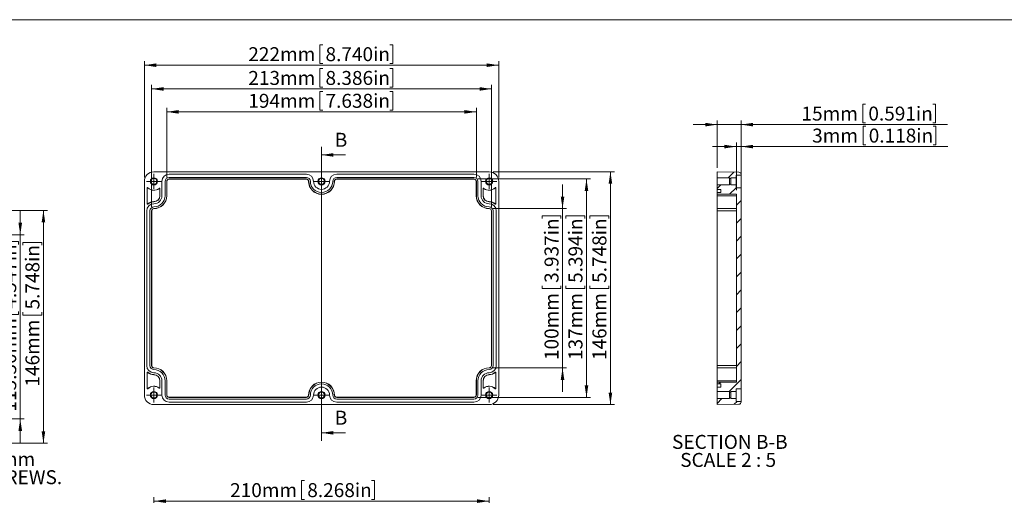
# Model space of a CAD drawing. Units: millimetres. Extents: x -7 to 847, y 3 to 276.
# Drawn here: x 176 to 423, y 157 to 276 of the extents above; entities that cross this region are included whole.
import ezdxf

# ---------------------------------------------------------------- set-up
doc = ezdxf.new("R2010")
doc.units = ezdxf.units.MM
doc.styles.add('SLDTEXTSTYLE0', font='TXT', dxfattribs={"width": 0.75})
doc.styles.add('SLDTEXTSTYLE3', font='TXT', dxfattribs={"width": 0.681818})
doc.dimstyles.new('SLDDIMSTYLE0', dxfattribs={"dimtxt": 3.5, "dimasz": 3, "dimexe": 0, "dimexo": 0.0625, "dimgap": 0.875, "dimtad": 2, "dimlfac": 2.5, "dimrnd": 1e-09, "dimzin": 12, "dimdsep": 46, "dimtxsty": 'SLDTEXTSTYLE0', "dimsah": 1, "dimcen": 0.09, "dimadec": 0, "dimazin": 0, "dimtfac": 1, "dimtofl": 0, "dimtmove": 0, "dimatfit": 3, "dimfxl": 1, "dimtolj": 1, "dimtzin": 12, "dimarcsym": 0})
doc.dimstyles.new('SLDDIMSTYLE1', dxfattribs={"dimtxt": 3.5, "dimasz": 3, "dimexe": 0, "dimexo": 0.0625, "dimgap": 0.875, "dimtad": 2, "dimlfac": 2.5, "dimrnd": 1e-09, "dimzin": 12, "dimdsep": 46, "dimtxsty": 'SLDTEXTSTYLE0', "dimsah": 1, "dimcen": 0.09, "dimadec": 0, "dimazin": 0, "dimtfac": 1, "dimtofl": 0, "dimtmove": 0, "dimatfit": 3, "dimfxl": 1, "dimtolj": 1, "dimtzin": 12, "dimarcsym": 0})
doc.dimstyles.new('SLDDIMSTYLE4', dxfattribs={"dimtxt": 3.5, "dimasz": 3, "dimexe": 0, "dimexo": 0.0625, "dimgap": 0.875, "dimtad": 2, "dimlfac": 2.5, "dimrnd": 1e-09, "dimzin": 4, "dimdsep": 46, "dimtxsty": 'SLDTEXTSTYLE0', "dimsah": 1, "dimcen": 0.09, "dimadec": 0, "dimazin": 0, "dimtfac": 1, "dimtofl": 0, "dimtmove": 0, "dimatfit": 3, "dimfxl": 1, "dimtolj": 1, "dimtzin": 12, "dimarcsym": 0})

# ---------------------------------------------------------------- blocks, each defined once
blk = doc.blocks.new('*D6')
at = {"color": 7, "linetype": 'Continuous', "lineweight": 0}
for p, q in [((136.6, 228.62), (182.98, 228.62)), ((181.98, 228.62), (181.98, 170.22)), ((176.85, 220.6), (181.57, 220.6)), ((176.85, 220.6), (176.85, 219.89)), ((181.57, 220.6), (181.57, 219.89)), ((176.85, 202.35), (176.85, 203.06)), ((176.85, 202.35), (181.57, 202.35)), ((181.57, 202.35), (181.57, 203.06)), ((136.6, 170.22), (182.98, 170.22))]:
    blk.add_line(p, q, dxfattribs=at)
for points in [[(181.98, 228.62), (181.53, 225.62), (182.43, 225.62)], [(181.98, 170.22), (182.43, 173.22), (181.53, 173.22)]]:
    blk.add_solid(points, dxfattribs=at)
at = {"color": 7, "linetype": 'Continuous', "lineweight": 0, "char_height": 3.5, "attachment_point": 1, "rotation": 90, "style": 'SLDTEXTSTYLE0'}
for s, insert in [('5.748in', (177.47, 203.77)), ('146mm', (177.47, 184.42))]:
    blk.add_mtext(s, dxfattribs=dict(at, insert=insert))
blk = doc.blocks.new('*D14')
at = {"color": 7, "linetype": 'Continuous', "lineweight": 0}
for p, q in [((176.17, 222.52), (176.17, 228.52)), ((130.9, 222.52), (177.17, 222.52)), ((176.17, 222.52), (176.17, 176.32)), ((171.03, 220.8), (175.75, 220.8)), ((171.03, 220.8), (171.03, 220.09)), ((175.75, 220.8), (175.75, 220.09)), ((171.03, 202.55), (171.03, 203.26)), ((171.03, 202.55), (175.75, 202.55)), ((175.75, 202.55), (175.75, 203.26)), ((130.9, 176.32), (177.17, 176.32)), ((176.17, 176.32), (176.17, 170.32))]:
    blk.add_line(p, q, dxfattribs=at)
for points in [[(176.17, 222.52), (176.62, 225.52), (175.72, 225.52)], [(176.17, 176.32), (175.72, 173.32), (176.62, 173.32)]]:
    blk.add_solid(points, dxfattribs=at)
at = {"color": 7, "linetype": 'Continuous', "lineweight": 0, "char_height": 3.5, "attachment_point": 1, "rotation": 90, "style": 'SLDTEXTSTYLE0'}
for s, insert in [('4.547in', (171.66, 203.97)), ('115.50mm', (171.66, 178.16))]:
    blk.add_mtext(s, dxfattribs=dict(at, insert=insert))
blk = doc.blocks.new('SW_NOTE_0')
at = {"color": 0, "linetype": 'Continuous', "lineweight": 0, "char_height": 3.5, "attachment_point": 1, "style": 'SLDTEXTSTYLE0'}
for s, insert in [('SIX(6) M4X20mm', (0.5, 1.73)), ('PAN HEAD SCREWS.', (0.5, -2.79))]:
    blk.add_mtext(s, dxfattribs=dict(at, insert=insert))
blk = doc.blocks.new('*D65')
at = {"color": 7, "linetype": 'Continuous', "lineweight": 0}
for p, q in [((246.68, 160.83), (246.68, 156.11)), ((246.68, 160.83), (247.39, 160.83)), ((264.93, 160.83), (264.22, 160.83)), ((264.93, 160.83), (264.93, 156.11)), ((209.67, 144.29), (209.67, 156.69)), ((209.67, 155.69), (293.67, 155.69)), ((246.68, 156.11), (247.39, 156.11)), ((264.93, 156.11), (264.22, 156.11)), ((293.67, 144.29), (293.67, 156.69))]:
    blk.add_line(p, q, dxfattribs=at)
for points in [[(209.67, 155.69), (212.67, 155.24), (212.67, 156.14)], [(293.67, 155.69), (290.67, 156.14), (290.67, 155.24)]]:
    blk.add_solid(points, dxfattribs=at)
at = {"color": 7, "linetype": 'Continuous', "lineweight": 0, "char_height": 3.5, "attachment_point": 1, "style": 'SLDTEXTSTYLE0'}
for s, insert in [('8.268in', (248.1, 160.2)), ('210mm', (228.76, 160.2))]:
    blk.add_mtext(s, dxfattribs=dict(at, insert=insert))
blk = doc.blocks.new('*D74')
at = {"color": 7, "linetype": 'Continuous', "lineweight": 0}
for p, q in [((251.25, 270.19), (251.25, 265.47)), ((251.25, 270.19), (251.96, 270.19)), ((269.5, 270.19), (268.79, 270.19)), ((269.5, 270.19), (269.5, 265.47)), ((207.27, 236.9), (207.27, 266.05)), ((207.27, 265.05), (296.07, 265.05)), ((251.25, 265.47), (251.96, 265.47)), ((269.5, 265.47), (268.79, 265.47)), ((296.07, 236.9), (296.07, 266.05))]:
    blk.add_line(p, q, dxfattribs=at)
for points in [[(207.27, 265.05), (210.27, 264.6), (210.27, 265.5)], [(296.07, 265.05), (293.07, 265.5), (293.07, 264.6)]]:
    blk.add_solid(points, dxfattribs=at)
at = {"color": 7, "linetype": 'Continuous', "lineweight": 0, "char_height": 3.5, "attachment_point": 1, "style": 'SLDTEXTSTYLE0'}
for s, insert in [('222mm', (233.32, 269.56)), ('8.740in', (252.67, 269.56))]:
    blk.add_mtext(s, dxfattribs=dict(at, insert=insert))
blk = doc.blocks.new('*D75')
at = {"color": 7, "linetype": 'Continuous', "lineweight": 0}
for p, q in [((251.25, 264.22), (251.25, 259.5)), ((251.25, 264.22), (251.96, 264.22)), ((269.5, 264.22), (268.79, 264.22)), ((269.5, 264.22), (269.5, 259.5)), ((209.07, 229.5), (209.07, 260.09)), ((209.07, 259.09), (294.27, 259.09)), ((251.25, 259.5), (251.96, 259.5)), ((269.5, 259.5), (268.79, 259.5)), ((294.27, 229.5), (294.27, 260.09))]:
    blk.add_line(p, q, dxfattribs=at)
for points in [[(209.07, 259.09), (212.07, 258.64), (212.07, 259.54)], [(294.27, 259.09), (291.27, 259.54), (291.27, 258.64)]]:
    blk.add_solid(points, dxfattribs=at)
at = {"color": 7, "linetype": 'Continuous', "lineweight": 0, "char_height": 3.5, "attachment_point": 1, "style": 'SLDTEXTSTYLE0'}
for s, insert in [('213mm', (233.32, 263.6)), ('8.386in', (252.67, 263.6))]:
    blk.add_mtext(s, dxfattribs=dict(at, insert=insert))
blk = doc.blocks.new('*D76')
at = {"color": 7, "linetype": 'Continuous', "lineweight": 0}
for p, q in [((294.67, 238.3), (325.07, 238.3)), ((324.07, 238.3), (324.07, 179.9)), ((318.93, 227.27), (323.65, 227.27)), ((318.93, 227.27), (318.93, 226.56)), ((323.65, 227.27), (323.65, 226.56)), ((318.93, 209.02), (318.93, 209.73)), ((318.93, 209.02), (323.65, 209.02)), ((323.65, 209.02), (323.65, 209.73)), ((294.67, 179.9), (325.07, 179.9))]:
    blk.add_line(p, q, dxfattribs=at)
for points in [[(324.07, 238.3), (323.62, 235.3), (324.52, 235.3)], [(324.07, 179.9), (324.52, 182.9), (323.62, 182.9)]]:
    blk.add_solid(points, dxfattribs=at)
at = {"color": 7, "linetype": 'Continuous', "lineweight": 0, "char_height": 3.5, "attachment_point": 1, "rotation": 90, "style": 'SLDTEXTSTYLE0'}
for s, insert in [('5.748in', (319.56, 210.44)), ('146mm', (319.56, 191.09))]:
    blk.add_mtext(s, dxfattribs=dict(at, insert=insert))
blk = doc.blocks.new('*D77')
at = {"color": 7, "linetype": 'Continuous', "lineweight": 0}
for p, q in [((312.07, 229.1), (312.07, 235.1)), ((294.67, 229.1), (313.07, 229.1)), ((306.93, 227.27), (311.65, 227.27)), ((306.93, 227.27), (306.93, 226.56)), ((311.65, 227.27), (311.65, 226.56)), ((312.07, 229.1), (312.07, 189.1)), ((306.93, 209.02), (306.93, 209.73)), ((306.93, 209.02), (311.65, 209.02)), ((311.65, 209.02), (311.65, 209.73)), ((294.67, 189.1), (313.07, 189.1)), ((312.07, 189.1), (312.07, 183.1))]:
    blk.add_line(p, q, dxfattribs=at)
for points in [[(312.07, 229.1), (312.52, 232.1), (311.62, 232.1)], [(312.07, 189.1), (311.62, 186.1), (312.52, 186.1)]]:
    blk.add_solid(points, dxfattribs=at)
at = {"color": 7, "linetype": 'Continuous', "lineweight": 0, "char_height": 3.5, "attachment_point": 1, "rotation": 90, "style": 'SLDTEXTSTYLE0'}
for s, insert in [('3.937in', (307.56, 210.44)), ('100mm', (307.56, 191.09))]:
    blk.add_mtext(s, dxfattribs=dict(at, insert=insert))
blk = doc.blocks.new('*D78')
at = {"color": 7, "linetype": 'Continuous', "lineweight": 0}
for p, q in [((251.25, 258.48), (251.25, 253.76)), ((251.25, 258.48), (251.96, 258.48)), ((269.5, 258.48), (268.79, 258.48)), ((269.5, 258.48), (269.5, 253.76)), ((212.87, 236.9), (212.87, 254.34)), ((290.47, 236.9), (290.47, 254.34)), ((212.87, 253.34), (290.47, 253.34)), ((251.25, 253.76), (251.96, 253.76)), ((269.5, 253.76), (268.79, 253.76))]:
    blk.add_line(p, q, dxfattribs=at)
for points in [[(212.87, 253.34), (215.87, 252.89), (215.87, 253.79)], [(290.47, 253.34), (287.47, 253.79), (287.47, 252.89)]]:
    blk.add_solid(points, dxfattribs=at)
at = {"color": 7, "linetype": 'Continuous', "lineweight": 0, "char_height": 3.5, "attachment_point": 1, "style": 'SLDTEXTSTYLE0'}
for s, insert in [('194mm', (233.32, 257.86)), ('7.638in', (252.67, 257.86))]:
    blk.add_mtext(s, dxfattribs=dict(at, insert=insert))
blk = doc.blocks.new('*D79')
at = {"color": 7, "linetype": 'Continuous', "lineweight": 0}
for p, q in [((290.87, 236.5), (319.07, 236.5)), ((318.07, 236.5), (318.07, 181.7)), ((312.93, 227.27), (317.65, 227.27)), ((312.93, 227.27), (312.93, 226.56)), ((317.65, 227.27), (317.65, 226.56)), ((312.93, 209.02), (312.93, 209.73)), ((312.93, 209.02), (317.65, 209.02)), ((317.65, 209.02), (317.65, 209.73)), ((290.87, 181.7), (319.07, 181.7))]:
    blk.add_line(p, q, dxfattribs=at)
for points in [[(318.07, 236.5), (317.62, 233.5), (318.52, 233.5)], [(318.07, 181.7), (318.52, 184.7), (317.62, 184.7)]]:
    blk.add_solid(points, dxfattribs=at)
at = {"color": 7, "linetype": 'Continuous', "lineweight": 0, "char_height": 3.5, "attachment_point": 1, "rotation": 90, "style": 'SLDTEXTSTYLE0'}
for s, insert in [('5.394in', (313.56, 210.44)), ('137mm', (313.56, 191.09))]:
    blk.add_mtext(s, dxfattribs=dict(at, insert=insert))
blk = doc.blocks.new('SW_CENTERMARKSYMBOL_42')
at = {"color": 0, "linetype": 'Continuous', "lineweight": 0}
for p, q in [((-1, 0), (-1.9, 0)), ((0, 0), (-1, 0)), ((0, 1), (0, 1.9)), ((0, 0), (0, 1)), ((0, 0), (0, -1)), ((0, 0), (1, 0)), ((1, 0), (1.9, 0)), ((0, -1), (0, -1.9))]:
    blk.add_line(p, q, dxfattribs=at)
blk = doc.blocks.new('SW_CENTERMARKSYMBOL_43')
at = {"color": 0, "linetype": 'Continuous', "lineweight": 0}
for p, q in [((-1, 0), (-1.9, 0)), ((0, 0), (-1, 0)), ((0, 1), (0, 1.9)), ((0, 0), (0, 1)), ((0, 0), (0, -1)), ((0, 0), (1, 0)), ((1, 0), (1.9, 0)), ((0, -1), (0, -1.9))]:
    blk.add_line(p, q, dxfattribs=at)
blk = doc.blocks.new('SW_CENTERMARKSYMBOL_44')
at = {"color": 0, "linetype": 'Continuous', "lineweight": 0}
for p, q in [((-1, 0), (-1.9, 0)), ((0, 0), (-1, 0)), ((0, 1), (0, 1.9)), ((0, 0), (0, 1)), ((0, 0), (0, -1)), ((0, 0), (1, 0)), ((1, 0), (1.9, 0)), ((0, -1), (0, -1.9))]:
    blk.add_line(p, q, dxfattribs=at)
blk = doc.blocks.new('SW_CENTERMARKSYMBOL_45')
at = {"color": 0, "linetype": 'Continuous', "lineweight": 0}
for p, q in [((-1, 0), (-1.9, 0)), ((0, 0), (-1, 0)), ((0, 1), (0, 1.9)), ((0, 0), (0, 1)), ((0, 0), (0, -1)), ((0, 0), (1, 0)), ((1, 0), (1.9, 0)), ((0, -1), (0, -1.9))]:
    blk.add_line(p, q, dxfattribs=at)
blk = doc.blocks.new('SW_CENTERMARKSYMBOL_46')
at = {"color": 0, "linetype": 'Continuous', "lineweight": 0}
for p, q in [((-1, 0), (-1.9, 0)), ((0, 0), (-1, 0)), ((0, 1), (0, 1.9)), ((0, 0), (0, 1)), ((0, 0), (0, -1)), ((0, 0), (1, 0)), ((1, 0), (1.9, 0)), ((0, -1), (0, -1.9))]:
    blk.add_line(p, q, dxfattribs=at)
blk = doc.blocks.new('SW_CENTERMARKSYMBOL_47')
at = {"color": 0, "linetype": 'Continuous', "lineweight": 0}
for p, q in [((-1, 0), (-1.9, 0)), ((0, 0), (-1, 0)), ((0, 1), (0, 1.9)), ((0, 0), (0, 1)), ((0, 0), (0, -1)), ((0, 0), (1, 0)), ((1, 0), (1.9, 0)), ((0, -1), (0, -1.9))]:
    blk.add_line(p, q, dxfattribs=at)
blk = doc.blocks.new('*D86')
at = {"color": 7, "linetype": 'Continuous', "lineweight": 0}
for p, q in [((387.29, 255.28), (387.29, 250.56)), ((387.29, 255.28), (388, 255.28)), ((405.54, 255.28), (404.83, 255.28)), ((405.54, 255.28), (405.54, 250.56)), ((350.84, 250.14), (344.84, 250.14)), ((350.84, 239.3), (350.84, 251.14)), ((350.84, 250.14), (356.84, 250.14)), ((356.84, 235.3), (356.84, 251.14)), ((356.84, 250.14), (408.55, 250.14)), ((387.29, 250.56), (388, 250.56)), ((405.54, 250.56), (404.83, 250.56))]:
    blk.add_line(p, q, dxfattribs=at)
for points in [[(350.84, 250.14), (347.84, 250.59), (347.84, 249.69)], [(356.84, 250.14), (359.84, 249.69), (359.84, 250.59)]]:
    blk.add_solid(points, dxfattribs=at)
at = {"color": 7, "linetype": 'Continuous', "lineweight": 0, "char_height": 3.5, "attachment_point": 1, "style": 'SLDTEXTSTYLE0'}
for s, insert in [('15mm', (371.95, 254.66)), ('0.591in', (388.71, 254.66))]:
    blk.add_mtext(s, dxfattribs=dict(at, insert=insert))
blk = doc.blocks.new('*D87')
at = {"color": 7, "linetype": 'Continuous', "lineweight": 0}
for p, q in [((387.38, 249.77), (387.38, 245.05)), ((387.38, 249.77), (388.09, 249.77)), ((405.63, 249.77), (404.92, 249.77)), ((405.63, 249.77), (405.63, 245.05)), ((355.64, 244.63), (349.64, 244.63)), ((355.64, 233.66), (355.64, 245.63)), ((355.64, 244.63), (356.84, 244.63)), ((356.84, 235.3), (356.84, 245.63)), ((356.84, 244.63), (408.64, 244.63)), ((387.38, 245.05), (388.09, 245.05)), ((405.63, 245.05), (404.92, 245.05))]:
    blk.add_line(p, q, dxfattribs=at)
for points in [[(355.64, 244.63), (352.64, 245.08), (352.64, 244.18)], [(356.84, 244.63), (359.84, 244.18), (359.84, 245.08)]]:
    blk.add_solid(points, dxfattribs=at)
at = {"color": 7, "linetype": 'Continuous', "lineweight": 0, "char_height": 3.5, "attachment_point": 1, "style": 'SLDTEXTSTYLE0'}
for s, insert in [('0.118in', (388.8, 249.14)), ('3mm', (374.62, 249.14))]:
    blk.add_mtext(s, dxfattribs=dict(at, insert=insert))
blk = doc.blocks.new('SW_NOTE_2')
at = {"color": 0, "linetype": 'Continuous', "lineweight": 0, "char_height": 3.5, "attachment_point": 1}
for s, insert, style in [('SECTION B-B ', (0, 4.51), 'SLDTEXTSTYLE0'), ('SCALE 2 : 5', (2.05, -0.01), 'SLDTEXTSTYLE3')]:
    blk.add_mtext(s, dxfattribs=dict(at, insert=insert, style=style))

msp = doc.modelspace()

# ---------------------------------------------------------------- hatches: boundary and pattern name
at = {"linetype": 'Continuous', "lineweight": 0}
h = msp.add_hatch(dxfattribs=at)
h.set_pattern_fill('ANSI31', style=0)
edge = h.paths.add_edge_path(flags=0)
edge.add_line((353.8765, 236.643), (354.2765, 236.643))
edge.add_line((354.2765, 236.643), (354.2765, 236.803))
edge.add_line((354.2765, 236.803), (355.5565, 236.803))
edge.add_line((355.5565, 236.803), (355.5565, 237.503))
edge.add_line((355.5565, 237.503), (356.8365, 237.503))
edge.add_line((356.8365, 237.503), (356.8365, 237.6086))
edge.add_arc((356.2365, 237.6086), 0.6, 0, 89)
edge.add_line((356.247, 238.2085), (350.8365, 238.303))
edge.add_line((350.8365, 238.303), (350.8365, 236.803))
edge.add_line((350.8365, 236.803), (353.8765, 236.803))
edge.add_line((353.8765, 236.803), (353.8765, 236.643))
h = msp.add_hatch(dxfattribs=at)
h.set_pattern_fill('ANSI31', style=0)
h.paths.add_polyline_path([(355.6365, 232.6611), (355.6365, 185.5448), (350.8365, 185.503), (350.8365, 185.103), (351.7565, 185.103), (351.7565, 184.303), (350.8365, 184.303), (350.8365, 183.203), (353.8765, 183.203), (353.8765, 183.043), (354.2765, 183.043), (354.2765, 183.203), (355.5565, 183.203), (355.5565, 183.903), (356.8365, 183.903), (356.8365, 234.303), (355.5565, 234.303), (355.5565, 235.003), (354.2765, 235.003), (354.2765, 235.163), (353.8765, 235.163), (353.8765, 235.003), (350.8365, 235.003), (350.8365, 233.903), (351.7565, 233.903), (351.7565, 233.103), (350.8365, 233.103), (350.8365, 232.703)], flags=0)
h = msp.add_hatch(dxfattribs=at)
h.set_pattern_fill('ANSI31', style=0)
edge = h.paths.add_edge_path(flags=0)
edge.add_line((354.2765, 181.563), (353.8765, 181.563))
edge.add_line((353.8765, 181.563), (353.8765, 181.403))
edge.add_line((353.8765, 181.403), (350.8365, 181.403))
edge.add_line((350.8365, 181.403), (350.8365, 179.903))
edge.add_line((350.8365, 179.903), (356.247, 179.9974))
edge.add_arc((356.2365, 180.5973), 0.6, 271, 360)
edge.add_line((356.8365, 180.5973), (356.8365, 180.703))
edge.add_line((356.8365, 180.703), (355.5565, 180.703))
edge.add_line((355.5565, 180.703), (355.5565, 181.403))
edge.add_line((355.5565, 181.403), (354.2765, 181.403))
edge.add_line((354.2765, 181.403), (354.2765, 181.563))

# ---------------------------------------------------------------- linework, layer by layer
at = {"color": 7, "linetype": 'Continuous', "lineweight": 0}
for p, q in [((426.0829, 276.4678), (4.8134, 276.4678)), ((251.669, 170.8225), (251.669, 244.5352)), ((257.669, 242.5352), (251.669, 242.5352)), ((257.669, 172.8225), (251.669, 172.8225))]:
    msp.add_line(p, q, dxfattribs=at)
at = {"color": 7, "linetype": 'Continuous', "lineweight": 15}
for p, q in [((209.6688, 238.3021), (293.6684, 238.3021)), ((247.8692, 237.7039), (213.4698, 237.7039)), ((213.4698, 236.9044), (247.8692, 236.9044)), ((289.869, 237.7039), (255.4696, 237.7039)), ((255.4696, 236.9044), (289.869, 236.9044)), ((350.8365, 236.8037), (350.8365, 238.3021)), ((356.247, 238.2075), (350.8365, 238.3021)), ((356.8365, 237.5025), (355.5565, 237.5025)), ((355.5565, 236.8037), (355.5565, 237.5025)), ((356.8365, 237.5025), (356.8365, 237.6093)), ((356.8365, 237.5025), (356.8365, 234.3043)), ((207.2686, 182.3023), (207.2686, 235.9034)), ((211.6692, 235.9034), (211.6692, 232.3023)), ((212.4688, 232.3023), (212.4688, 235.9034)), ((212.8686, 235.9034), (212.8686, 232.3023)), ((212.8686, 235.9034), (212.9113, 235.9034)), ((212.9113, 235.9034), (212.9113, 232.3023)), ((247.8692, 236.5015), (213.4698, 236.5015)), ((213.4698, 236.5015), (213.4698, 236.4619)), ((247.8692, 236.4619), (213.4698, 236.4619)), ((247.8692, 236.5015), (247.8692, 236.4619)), ((248.4688, 235.9034), (248.4276, 235.9034)), ((254.8684, 235.9034), (254.9111, 235.9034)), ((289.869, 236.5015), (255.4696, 236.5015)), ((255.4696, 236.5015), (255.4696, 236.4619)), ((289.869, 236.4619), (255.4696, 236.4619)), ((289.869, 236.5015), (289.869, 236.4619)), ((290.4275, 232.3023), (290.4275, 235.9034)), ((290.4687, 235.9034), (290.4275, 235.9034)), ((290.4687, 232.3023), (290.4687, 235.9034)), ((290.8684, 235.9034), (290.8684, 232.3023)), ((291.6695, 232.3023), (291.6695, 235.9034)), ((296.0686, 235.9034), (296.0686, 182.3023)), ((353.8765, 236.8037), (350.8365, 236.8037)), ((350.8365, 236.8037), (350.8365, 235.0031)), ((350.8365, 235.0031), (353.8765, 235.0031)), ((350.8365, 233.9015), (350.8365, 235.0031)), ((353.8765, 236.6419), (353.8765, 236.8037)), ((353.8765, 236.6419), (353.8765, 235.1618)), ((354.2765, 236.6419), (353.8765, 236.6419)), ((353.8765, 235.1618), (354.2765, 235.1618)), ((353.8765, 235.0031), (353.8765, 235.1618)), ((355.5565, 236.8037), (354.2765, 236.8037)), ((354.2765, 236.6419), (354.2765, 236.8037)), ((354.2765, 236.6419), (354.2765, 235.1618)), ((354.2765, 235.0031), (354.2765, 235.1618)), ((354.2765, 235.0031), (355.5565, 235.0031)), ((355.5565, 236.8037), (355.5565, 235.0031)), ((355.5565, 234.3043), (355.5565, 235.0031)), ((207.9491, 234.2219), (207.9491, 230.2912)), ((207.9491, 234.2219), (207.9903, 234.2219)), ((207.9903, 234.2219), (207.9903, 230.2912)), ((208.1231, 234.2799), (208.1521, 234.3104)), ((210.9963, 234.1486), (211.0222, 234.1151)), ((211.1474, 232.3023), (211.1474, 234.054)), ((211.1474, 234.054), (211.1886, 234.054)), ((211.1886, 232.3023), (211.1474, 232.3023)), ((211.1886, 232.3023), (211.1886, 234.054)), ((212.8686, 232.3023), (212.9113, 232.3023)), ((290.4687, 232.3023), (290.4275, 232.3023)), ((292.1486, 234.054), (292.1486, 232.3023)), ((292.1486, 234.054), (292.1914, 234.054)), ((292.1486, 232.3023), (292.1914, 232.3023)), ((292.1914, 234.054), (292.1914, 232.3023)), ((292.3165, 234.1151), (292.3409, 234.1486)), ((295.1867, 234.3104), (295.2157, 234.2799)), ((295.3469, 230.2912), (295.3469, 234.2219)), ((295.3469, 234.2219), (295.3896, 234.2219)), ((295.3896, 230.2912), (295.3896, 234.2219)), ((350.8365, 233.9015), (350.8365, 233.1019)), ((351.7565, 233.9015), (350.8365, 233.9015)), ((351.7565, 233.1019), (350.8365, 233.1019)), ((350.8365, 232.7021), (350.8365, 233.1019)), ((355.6365, 232.6624), (350.8365, 232.7021)), ((350.8365, 232.7021), (350.8365, 232.3023)), ((350.8365, 232.3023), (355.6365, 232.3023)), ((350.8365, 232.3023), (350.8365, 229.1041)), ((351.7565, 233.1019), (351.7565, 233.9015)), ((355.5565, 234.3043), (356.8365, 234.3043)), ((355.6365, 185.5463), (355.6365, 232.6624)), ((356.8365, 183.9015), (356.8365, 234.3043)), ((207.9903, 230.2912), (207.9491, 230.2912)), ((208.149, 230.2027), (208.1215, 230.2332)), ((209.6688, 230.7826), (209.6688, 230.8253)), ((293.6684, 230.7826), (293.6684, 230.8253)), ((295.2172, 230.2332), (295.1897, 230.2027)), ((295.3896, 230.2912), (295.3469, 230.2912)), ((207.8698, 228.5029), (207.8698, 189.7028)), ((208.6693, 189.7028), (208.6693, 228.5029)), ((209.0691, 228.5029), (209.0691, 189.7028)), ((209.0691, 228.5029), (209.1103, 228.5029)), ((209.1103, 228.5029), (209.1103, 189.7028)), ((209.6688, 229.1041), (209.6688, 229.0614)), ((293.6684, 229.1041), (293.6684, 229.0614)), ((294.2696, 228.5029), (294.2269, 228.5029)), ((294.2269, 189.7028), (294.2269, 228.5029)), ((294.2696, 189.7028), (294.2696, 228.5029)), ((294.6694, 228.5029), (294.6694, 189.7028)), ((295.469, 189.7028), (295.469, 228.5029)), ((350.8365, 229.1041), (355.6365, 229.0614)), ((350.8365, 229.1041), (350.8365, 228.5029)), ((350.8365, 228.5029), (355.6365, 228.5029)), ((350.8365, 228.5029), (350.8365, 189.7028)), ((207.9491, 187.9145), (207.9491, 183.9838)), ((207.9491, 187.9145), (207.9903, 187.9145)), ((207.9903, 187.9145), (207.9903, 183.9838)), ((208.1215, 187.9725), (208.149, 188.003)), ((209.0691, 189.7028), (209.1103, 189.7028)), ((209.6688, 189.1016), (209.6688, 189.1444)), ((293.6684, 189.1016), (293.6684, 189.1444)), ((294.2696, 189.7028), (294.2269, 189.7028)), ((295.1897, 188.003), (295.2172, 187.9725)), ((295.3469, 183.9838), (295.3469, 187.9145)), ((295.3469, 187.9145), (295.3896, 187.9145)), ((295.3896, 183.9838), (295.3896, 187.9145)), ((350.8365, 189.7028), (355.6365, 189.7028)), ((350.8365, 189.7028), (350.8365, 189.1016)), ((350.8365, 189.1016), (355.6365, 189.1444)), ((350.8365, 189.1016), (350.8365, 185.9034)), ((209.6688, 187.4232), (209.6688, 187.3805)), ((211.1886, 185.9034), (211.1474, 185.9034)), ((211.1474, 184.1517), (211.1474, 185.9034)), ((211.1886, 184.1517), (211.1886, 185.9034)), ((211.6692, 185.9034), (211.6692, 182.3023)), ((212.4688, 182.3023), (212.4688, 185.9034)), ((212.8686, 185.9034), (212.8686, 182.3023)), ((212.8686, 185.9034), (212.9113, 185.9034)), ((212.9113, 185.9034), (212.9113, 182.3023)), ((290.4687, 185.9034), (290.4275, 185.9034)), ((290.4275, 182.3023), (290.4275, 185.9034)), ((290.4687, 182.3023), (290.4687, 185.9034)), ((290.8684, 185.9034), (290.8684, 182.3023)), ((291.6695, 182.3023), (291.6695, 185.9034)), ((292.1486, 185.9034), (292.1486, 184.1517)), ((292.1914, 185.9034), (292.1486, 185.9034)), ((292.1914, 185.9034), (292.1914, 184.1517)), ((293.6684, 187.4232), (293.6684, 187.3805)), ((350.8365, 185.9034), (355.6365, 185.9034)), ((350.8365, 185.9034), (350.8365, 185.5036)), ((350.8365, 185.5036), (355.6365, 185.5463)), ((350.8365, 185.1038), (350.8365, 185.5036)), ((350.8365, 185.1038), (350.8365, 184.3043)), ((350.8365, 185.1038), (351.7565, 185.1038)), ((351.7565, 184.3043), (351.7565, 185.1038)), ((207.9903, 183.9838), (207.9491, 183.9838)), ((208.1521, 183.8953), (208.1231, 183.9259)), ((211.0222, 184.0907), (210.9963, 184.0571)), ((211.1886, 184.1517), (211.1474, 184.1517)), ((292.1914, 184.1517), (292.1486, 184.1517)), ((292.3409, 184.0571), (292.3165, 184.0907)), ((295.2157, 183.9259), (295.1867, 183.8953)), ((295.3896, 183.9838), (295.3469, 183.9838)), ((350.8365, 184.3043), (351.7565, 184.3043)), ((350.8365, 183.2026), (350.8365, 184.3043)), ((353.8765, 183.2026), (350.8365, 183.2026)), ((350.8365, 183.2026), (350.8365, 181.4021)), ((353.8765, 183.0439), (353.8765, 183.2026)), ((353.8765, 183.0439), (353.8765, 181.5638)), ((354.2765, 183.0439), (353.8765, 183.0439)), ((355.5565, 183.2026), (354.2765, 183.2026)), ((354.2765, 183.0439), (354.2765, 183.2026)), ((354.2765, 183.0439), (354.2765, 181.5638)), ((356.8365, 183.9015), (355.5565, 183.9015)), ((355.5565, 183.2026), (355.5565, 183.9015)), ((355.5565, 183.2026), (355.5565, 181.4021)), ((356.8365, 183.9015), (356.8365, 180.7032)), ((212.8686, 182.3023), (212.9113, 182.3023)), ((213.4698, 181.7042), (213.4698, 181.7439)), ((213.4698, 181.7439), (247.8692, 181.7439)), ((213.4698, 181.7042), (247.8692, 181.7042)), ((247.8692, 181.3044), (213.4698, 181.3044)), ((213.4698, 180.5018), (247.8692, 180.5018)), ((247.8692, 181.7042), (247.8692, 181.7439)), ((248.4688, 182.3023), (248.4276, 182.3023)), ((254.9111, 182.3023), (254.8684, 182.3023)), ((255.4696, 181.7042), (255.4696, 181.7439)), ((255.4696, 181.7439), (289.869, 181.7439)), ((255.4696, 181.7042), (289.869, 181.7042)), ((289.869, 181.3044), (255.4696, 181.3044)), ((255.4696, 180.5018), (289.869, 180.5018)), ((289.869, 181.7042), (289.869, 181.7439)), ((290.4687, 182.3023), (290.4275, 182.3023)), ((350.8365, 181.4021), (353.8765, 181.4021)), ((350.8365, 179.9036), (350.8365, 181.4021)), ((353.8765, 181.5638), (354.2765, 181.5638)), ((353.8765, 181.4021), (353.8765, 181.5638)), ((354.2765, 181.4021), (354.2765, 181.5638)), ((354.2765, 181.4021), (355.5565, 181.4021)), ((355.5565, 180.7032), (355.5565, 181.4021)), ((355.5565, 180.7032), (356.8365, 180.7032)), ((356.8365, 180.5964), (356.8365, 180.7032)), ((293.6684, 179.9036), (209.6688, 179.9036)), ((350.8365, 179.9036), (356.247, 179.9983))]:
    msp.add_line(p, q, dxfattribs=at)
for centre, radius in [((209.669, 235.903), 0.9), ((209.669, 235.903), 0.74), ((251.669, 235.903), 0.9), ((251.669, 235.903), 0.74), ((293.669, 235.903), 0.9), ((293.669, 235.903), 0.74), ((209.669, 182.303), 0.9), ((209.669, 182.303), 0.74), ((251.669, 182.303), 0.9), ((251.669, 182.303), 0.74), ((293.669, 182.303), 0.9), ((293.669, 182.303), 0.74)]:
    msp.add_circle(centre, radius, dxfattribs=at)
for centre, radius, start, end in [((209.669, 235.903), 2.4, 90, 180), ((213.469, 235.903), 1.8, 90, 180), ((213.469, 235.903), 1, 90, 180), ((247.869, 235.903), 1.8, 0, 90), ((247.869, 235.903), 1, 0, 90), ((255.469, 235.903), 1.8, 90, 180), ((255.469, 235.903), 1, 90, 180), ((289.869, 235.903), 1.8, 0, 90), ((289.869, 235.903), 1, 0, 90), ((293.669, 235.903), 2.4, 0, 90), ((356.2365, 237.6086), 0.6, 0, 89), ((213.469, 235.903), 0.6, 90, 180), ((213.469, 235.903), 0.5581, 90, 180), ((247.869, 235.903), 0.6, 0, 90), ((247.869, 235.903), 0.5581, 0, 90), ((251.669, 235.903), 3.2419, 180, 0), ((251.669, 235.903), 3.2, 180, 0), ((251.669, 235.903), 2.8, 180, 0), ((251.669, 235.903), 2, 180, 0), ((255.469, 235.903), 0.6, 90, 180), ((255.469, 235.903), 0.5581, 90, 180), ((289.869, 235.903), 0.6, 0, 90), ((289.869, 235.903), 0.5581, 0, 90), ((208.069, 234.223), 0.12, 46.397181, 180), ((208.069, 234.223), 0.0781, 46.397181, 180), ((209.669, 235.903), 2.2419, 226.397181, 307.117263), ((209.669, 235.903), 2.2, 226.397181, 307.117263), ((209.669, 232.303), 3.2, 270, 0), ((209.669, 232.303), 2.8, 270, 0), ((209.669, 232.303), 2, 270, 0), ((209.669, 232.303), 1.52, 270, 0), ((209.669, 232.303), 3.2419, 270, 0), ((209.669, 232.303), 1.4781, 270, 0), ((211.069, 234.053), 0.12, 0, 127.117263), ((211.069, 234.053), 0.0781, 0, 127.117263), ((293.669, 232.303), 3.2419, 180, 270), ((293.669, 232.303), 3.2, 180, 270), ((293.669, 232.303), 2.8, 180, 270), ((293.669, 232.303), 2, 180, 270), ((292.269, 234.053), 0.12, 52.882737, 180), ((293.669, 232.303), 1.52, 180, 270), ((292.269, 234.053), 0.0781, 52.882737, 180), ((293.669, 232.303), 1.4781, 180, 270), ((293.669, 235.903), 2.2419, 232.882737, 313.602819), ((293.669, 235.903), 2.2, 232.882737, 313.602819), ((295.269, 234.223), 0.12, 0, 133.602819), ((295.269, 234.223), 0.0781, 0, 133.602819), ((209.669, 228.503), 1.8, 90, 180), ((208.069, 230.2918), 0.12, 180, 311.810315), ((208.069, 230.2918), 0.0781, 180, 311.810315), ((209.669, 228.503), 2.3219, 90, 131.810315), ((209.669, 228.503), 2.28, 90, 131.810315), ((209.669, 228.503), 1, 90, 180), ((293.669, 228.503), 2.3219, 48.189685, 90), ((293.669, 228.503), 2.28, 48.189685, 90), ((293.669, 228.503), 1.8, 0, 90), ((293.669, 228.503), 1, 0, 90), ((295.269, 230.2918), 0.12, 228.189685, 0), ((295.269, 230.2918), 0.0781, 228.189685, 0), ((209.669, 228.503), 0.6, 90, 180), ((209.669, 228.503), 0.5581, 90, 180), ((293.669, 228.503), 0.6, 0, 90), ((293.669, 228.503), 0.5581, 0, 90), ((209.669, 189.703), 1.8, 180, 270), ((208.069, 187.9141), 0.12, 48.189685, 180), ((208.069, 187.9141), 0.0781, 48.189685, 180), ((209.669, 189.703), 2.3219, 228.189685, 270), ((209.669, 189.703), 2.28, 228.189685, 270), ((209.669, 189.703), 1, 180, 270), ((209.669, 189.703), 0.6, 180, 270), ((209.669, 189.703), 0.5581, 180, 270), ((209.669, 185.903), 3.2419, 0, 90), ((209.669, 185.903), 3.2, 0, 90), ((209.669, 185.903), 2.8, 0, 90), ((209.669, 185.903), 2, 0, 90), ((293.669, 185.903), 3.2419, 90, 180), ((293.669, 185.903), 3.2, 90, 180), ((293.669, 185.903), 2.8, 90, 180), ((293.669, 185.903), 2, 90, 180), ((293.669, 189.703), 0.6, 270, 0), ((293.669, 189.703), 1, 270, 0), ((293.669, 189.703), 1.8, 270, 0), ((293.669, 189.703), 0.5581, 270, 0), ((293.669, 189.703), 2.28, 270, 311.810315), ((293.669, 189.703), 2.3219, 270, 311.810315), ((295.269, 187.9141), 0.12, 0, 131.810315), ((295.269, 187.9141), 0.0781, 0, 131.810315), ((209.669, 185.903), 1.52, 0, 90), ((209.669, 185.903), 1.4781, 0, 90), ((251.669, 182.303), 3.2419, 0, 180), ((251.669, 182.303), 3.2, 0, 180), ((251.669, 182.303), 2.8, 0, 180), ((293.669, 185.903), 1.52, 90, 180), ((293.669, 185.903), 1.4781, 90, 180), ((208.069, 183.983), 0.12, 180, 313.602819), ((208.069, 183.983), 0.0781, 180, 313.602819), ((209.669, 182.303), 2.2419, 52.882737, 133.602819), ((209.669, 182.303), 2.2, 52.882737, 133.602819), ((211.069, 184.1529), 0.12, 232.882737, 0), ((211.069, 184.1529), 0.0781, 232.882737, 0), ((251.669, 182.303), 2, 0, 180), ((292.269, 184.1529), 0.12, 180, 307.117263), ((292.269, 184.1529), 0.0781, 180, 307.117263), ((293.669, 182.303), 2.2419, 46.397181, 127.117263), ((293.669, 182.303), 2.2, 46.397181, 127.117263), ((295.269, 183.983), 0.12, 226.397181, 0), ((295.269, 183.983), 0.0781, 226.397181, 0), ((209.669, 182.303), 2.4, 180, 270), ((213.469, 182.303), 1.8, 180, 270), ((213.469, 182.303), 1, 180, 270), ((213.469, 182.303), 0.6, 180, 270), ((213.469, 182.303), 0.5581, 180, 270), ((247.869, 182.303), 0.6, 270, 0), ((247.869, 182.303), 1, 270, 0), ((247.869, 182.303), 1.8, 270, 0), ((247.869, 182.303), 0.5581, 270, 0), ((255.469, 182.303), 1.8, 180, 270), ((255.469, 182.303), 1, 180, 270), ((255.469, 182.303), 0.6, 180, 270), ((255.469, 182.303), 0.5581, 180, 270), ((289.869, 182.303), 0.6, 270, 0), ((289.869, 182.303), 1, 270, 0), ((289.869, 182.303), 1.8, 270, 0), ((289.869, 182.303), 0.5581, 270, 0), ((293.669, 182.303), 2.4, 270, 0), ((356.2365, 180.5973), 0.6, 271, 0)]:
    msp.add_arc(centre, radius, start, end, dxfattribs=at)
at = {"color": 7, "linetype": 'Continuous', "lineweight": 0}
for points in [[(251.669, 242.5352), (254.669, 242.0852), (254.669, 242.9852)], [(251.669, 172.8225), (254.669, 172.3725), (254.669, 173.2725)]]:
    msp.add_solid(points, dxfattribs=at)

# ---------------------------------------------------------------- block references
for name, p in [('SW_CENTERMARKSYMBOL_44', (209.669, 235.903)), ('SW_CENTERMARKSYMBOL_42', (251.669, 235.903)), ('SW_CENTERMARKSYMBOL_45', (293.669, 235.903)), ('SW_CENTERMARKSYMBOL_47', (209.669, 182.303)), ('SW_CENTERMARKSYMBOL_43', (251.669, 182.303)), ('SW_CENTERMARKSYMBOL_46', (293.669, 182.303)), ('SW_NOTE_2', (339.5066, 167.7872)), ('SW_NOTE_0', (142.0789, 166.2324))]:
    msp.add_blockref(name, p, dxfattribs=at)

# ---------------------------------------------------------------- texts
at = {"color": 7, "linetype": 'Continuous', "char_height": 3.5, "attachment_point": 1, "style": 'SLDTEXTSTYLE0'}
for insert in [(254.9916, 248.0841), (254.9916, 178.3714)]:
    msp.add_mtext('B', dxfattribs=dict(at, insert=insert))

# ---------------------------------------------------------------- dimensions: what is measured, and where the dimension line sits
at = {"color": 7, "linetype": 'Continuous', "lineweight": 0}
for base, p1, p2, picture, middle in [((296.069, 265.0518), (207.269, 235.903), (296.069, 235.903), '*D74', (252.1235, 265.0518)), ((294.269, 259.0866), (209.069, 228.503), (294.269, 228.503), '*D75', (252.1235, 259.0866)), ((293.669, 155.6886), (209.669, 143.2886), (293.669, 143.2886), '*D65', (247.5549, 155.6886))]:
    dim = msp.add_linear_dim(base=base, p1=p1, p2=p2, dimstyle='SLDDIMSTYLE0', dxfattribs=at)
    dim.commit()
    dim.dimension.update_dxf_attribs({"geometry": picture, "text_midpoint": middle, "dimtype": 160})
for base, p1, p2, angle, dimstyle, picture, middle in [((290.469, 253.3448), (212.869, 235.903), (290.469, 235.903), 0, 'SLDDIMSTYLE0', '*D78', (252.1235, 253.3448)), ((356.8365, 250.1449), (350.8365, 238.303), (356.8365, 234.303), 0, 'SLDDIMSTYLE1', '*D86', (389.4519, 250.1449)), ((356.8365, 244.6294), (355.6365, 232.6611), (356.8365, 234.303), 0, 'SLDDIMSTYLE1', '*D87', (390.8377, 244.6294)), ((324.0691, 179.903), (293.669, 238.303), (293.669, 179.903), 90, 'SLDDIMSTYLE0', '*D76', (324.0691, 209.8908)), ((318.0691, 181.703), (289.869, 236.503), (289.869, 181.703), 90, 'SLDDIMSTYLE0', '*D79', (318.0691, 209.8908)), ((312.0691, 189.103), (293.669, 229.103), (293.669, 189.103), 90, 'SLDDIMSTYLE1', '*D77', (312.0691, 209.8908)), ((176.1709, 176.3242), (129.8989, 222.5242), (129.8989, 176.3242), 90, 'SLDDIMSTYLE4', '*D14', (176.1709, 200.187)), ((181.9829, 170.2242), (135.5989, 228.6242), (135.5989, 170.2242), 90, 'SLDDIMSTYLE0', '*D6', (181.9829, 203.2208))]:
    dim = msp.add_linear_dim(base=base, p1=p1, p2=p2, angle=angle, dimstyle=dimstyle, dxfattribs=at)
    dim.commit()
    dim.dimension.update_dxf_attribs({"geometry": picture, "text_midpoint": middle, "dimtype": 160})

doc.saveas('drawing.dxf')
